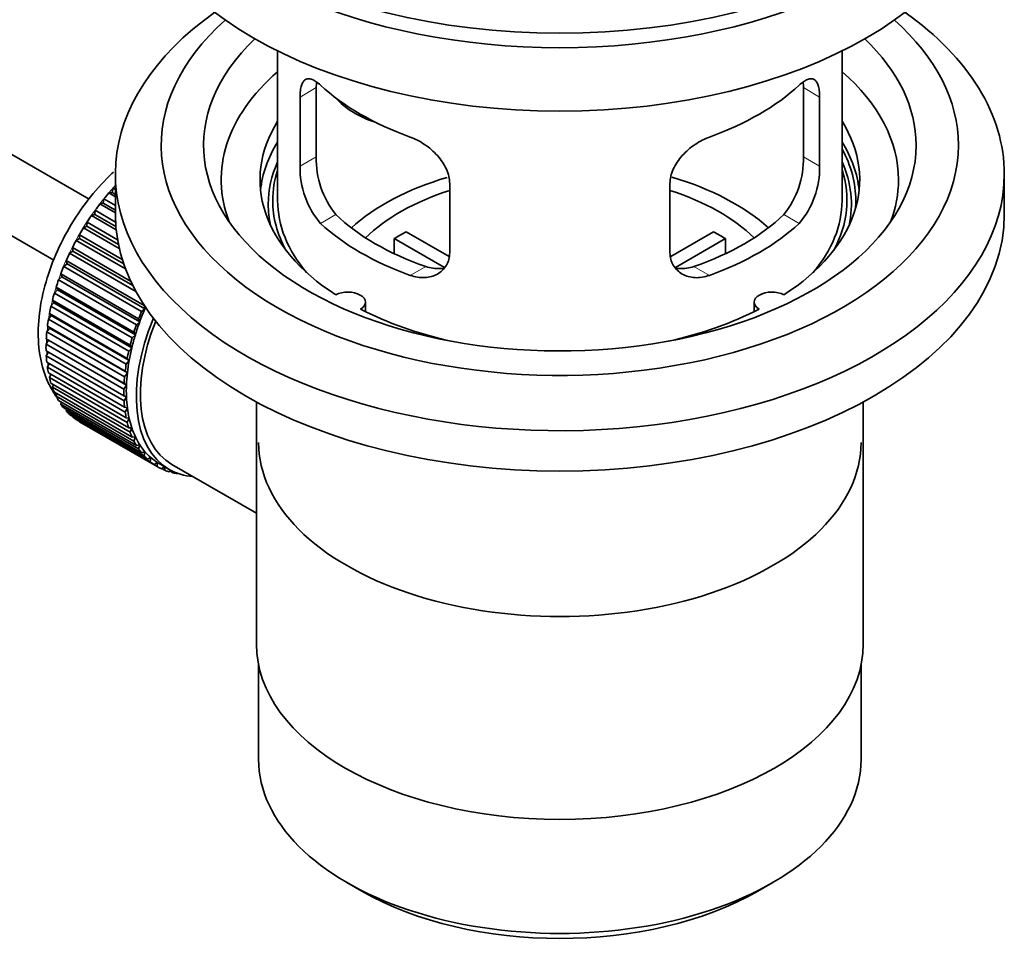
# Model space of a CAD drawing. Units: millimetres. Extents: x 0 to 1810, y 0 to 2431.
# Drawn here: x 1646 to 1716, y 168 to 235 of the extents above; entities that cross this region are included whole.
import ezdxf

# ---------------------------------------------------------------- set-up
doc = ezdxf.new("R2010")
doc.units = ezdxf.units.MM
doc.layers.add('DV6_Défaut', color=7, linetype='Continuous')
doc.layers.add('Défaut', color=7, linetype='Continuous')

# ---------------------------------------------------------------- blocks, each defined once
blk = doc.blocks.new('SE5')
at = {"layer": 'DV6_Défaut', "color": 7, "linetype": 'Continuous', "lineweight": 35}
for p, q in [((1651.33, 221.828), (1551.964, 279.197)), ((1549.686, 274.739), (1648.819, 217.504)), ((1664.69, 232.328), (1664.69, 221.726)), ((1704.69, 221.726), (1704.69, 232.328)), ((1667.428, 224.824), (1667.428, 229.723)), ((1701.951, 229.723), (1701.951, 224.824)), ((1666.276, 229.058), (1666.276, 224.159)), ((1703.103, 224.159), (1703.103, 229.058)), ((1653.19, 223.604), (1653.19, 220.747)), ((1716.19, 220.747), (1716.19, 223.604)), ((1676.883, 218.036), (1676.883, 222.935)), ((1692.496, 222.935), (1692.496, 218.036)), ((1652.73, 222.265), (1652.954, 222.294)), ((1653.19, 222), (1652.73, 222.265)), ((1652.954, 222.294), (1653.025, 222.6)), ((1652.954, 222.294), (1653.19, 222.158)), ((1653.025, 222.6), (1653.19, 222.505)), ((1652.095, 221.484), (1652.325, 221.541)), ((1653.19, 220.852), (1652.095, 221.484)), ((1652.325, 221.541), (1652.376, 221.841)), ((1652.325, 221.541), (1653.19, 221.042)), ((1652.376, 221.841), (1653.19, 221.371)), ((1651.494, 220.659), (1651.73, 220.743)), ((1653.247, 219.647), (1651.494, 220.659)), ((1651.73, 220.743), (1651.759, 221.034)), ((1651.73, 220.743), (1653.225, 219.879)), ((1651.759, 221.034), (1653.204, 220.2)), ((1650.933, 219.797), (1651.171, 219.907)), ((1651.171, 219.907), (1651.18, 220.188)), ((1651.171, 219.907), (1653.406, 218.616)), ((1651.18, 220.188), (1653.346, 218.937)), ((1650.656, 219.039), (1650.642, 219.308)), ((1650.642, 219.308), (1653.678, 217.555)), ((1653.468, 218.333), (1650.933, 219.797)), ((1673.808, 219.517), (1676.852, 217.76)), ((1692.55, 217.773), (1695.571, 219.517)), ((1650.416, 218.904), (1650.656, 219.039)), ((1653.907, 216.888), (1650.416, 218.904)), ((1650.656, 219.039), (1653.783, 217.233)), ((1676.508, 216.979), (1672.96, 219.027)), ((1672.96, 217.958), (1672.96, 219.027)), ((1696.42, 219.027), (1692.882, 216.985)), ((1696.42, 219.027), (1696.42, 217.958)), ((1649.947, 217.987), (1650.186, 218.147)), ((1654.651, 215.271), (1649.947, 217.987)), ((1650.186, 218.147), (1650.151, 218.401)), ((1650.151, 218.401), (1654.271, 216.023)), ((1650.186, 218.147), (1654.427, 215.698)), ((1649.53, 217.055), (1649.766, 217.238)), ((1655.045, 213.871), (1649.53, 217.055)), ((1649.766, 217.238), (1649.71, 217.475)), ((1649.71, 217.475), (1655.226, 214.291)), ((1649.766, 217.238), (1655.282, 214.054)), ((1649.4, 216.319), (1649.324, 216.537)), ((1649.324, 216.537), (1654.839, 213.353)), ((1649.168, 216.115), (1649.4, 216.319)), ((1654.684, 212.93), (1649.168, 216.115)), ((1649.4, 216.319), (1654.916, 213.135)), ((1648.865, 215.173), (1649.091, 215.398)), ((1654.381, 211.989), (1648.865, 215.173)), ((1649.091, 215.398), (1648.994, 215.595)), ((1648.994, 215.595), (1654.509, 212.411)), ((1649.091, 215.398), (1654.606, 212.214)), ((1648.623, 214.239), (1648.84, 214.481)), ((1654.138, 211.054), (1648.623, 214.239)), ((1648.84, 214.481), (1648.724, 214.657)), ((1648.724, 214.657), (1654.239, 211.473)), ((1648.84, 214.481), (1654.355, 211.297)), ((1655.226, 214.291), (1655.282, 214.054)), ((1670.914, 213.855), (1670.914, 214.521)), ((1698.466, 214.521), (1698.466, 213.855)), ((1648.443, 213.318), (1648.65, 213.577)), ((1648.65, 213.577), (1648.516, 213.729)), ((1648.516, 213.729), (1654.031, 210.545)), ((1648.65, 213.577), (1654.165, 210.393)), ((1655.282, 214.054), (1655.045, 213.871)), ((1653.958, 210.134), (1648.443, 213.318)), ((1654.916, 213.135), (1654.684, 212.93)), ((1654.839, 213.353), (1654.916, 213.135)), ((1648.327, 212.419), (1648.522, 212.693)), ((1653.842, 209.235), (1648.327, 212.419)), ((1648.522, 212.693), (1648.371, 212.82)), ((1648.371, 212.82), (1653.886, 209.635)), ((1648.522, 212.693), (1654.038, 209.508)), ((1654.606, 212.214), (1654.381, 211.989)), ((1654.509, 212.411), (1654.606, 212.214)), ((1648.276, 211.55), (1648.458, 211.835)), ((1653.791, 208.365), (1648.276, 211.55)), ((1648.458, 211.835), (1648.291, 211.936)), ((1648.291, 211.936), (1653.806, 208.752)), ((1648.458, 211.835), (1653.974, 208.65)), ((1654.239, 211.473), (1654.355, 211.297)), ((1648.276, 211.085), (1653.791, 207.901)), ((1648.291, 210.716), (1648.445, 210.988)), ((1654.355, 211.297), (1654.138, 211.054)), ((1653.806, 207.531), (1648.291, 210.716)), ((1648.327, 210.274), (1653.842, 207.09)), ((1648.371, 209.925), (1648.497, 210.176)), ((1654.165, 210.393), (1653.958, 210.134)), ((1654.031, 210.545), (1654.165, 210.393)), ((1653.886, 206.74), (1648.371, 209.925)), ((1648.443, 209.509), (1653.958, 206.325)), ((1648.516, 209.182), (1648.615, 209.41)), ((1654.038, 209.508), (1653.842, 209.235)), ((1653.886, 209.635), (1654.038, 209.508)), ((1654.031, 205.998), (1648.516, 209.182)), ((1648.623, 208.796), (1654.138, 205.612)), ((1648.724, 208.495), (1648.799, 208.695)), ((1653.974, 208.65), (1653.791, 208.365)), ((1653.806, 208.752), (1653.974, 208.65)), ((1654.239, 205.311), (1648.724, 208.495)), ((1648.865, 208.142), (1654.381, 204.958)), ((1648.994, 207.868), (1649.047, 208.037)), ((1654.509, 204.684), (1648.994, 207.868)), ((1649.168, 207.551), (1654.684, 204.366)), ((1649.324, 207.307), (1649.357, 207.442)), ((1654.839, 204.123), (1649.324, 207.307)), ((1653.791, 207.901), (1653.974, 207.826)), ((1653.974, 207.826), (1653.806, 207.531)), ((1663.19, 207.455), (1663.19, 190.291)), ((1706.19, 190.291), (1706.19, 207.455)), ((1649.53, 207.028), (1655.045, 203.843)), ((1649.71, 206.816), (1649.728, 206.913)), ((1655.226, 203.632), (1649.71, 206.816)), ((1649.947, 206.577), (1655.462, 203.392)), ((1653.842, 207.09), (1654.038, 207.042)), ((1654.038, 207.042), (1653.886, 206.74)), ((1650.151, 206.399), (1650.158, 206.455)), ((1655.667, 203.215), (1650.151, 206.399)), ((1650.416, 206.202), (1655.931, 203.018)), ((1650.642, 206.059), (1650.643, 206.071)), ((1656.158, 202.875), (1650.642, 206.059)), ((1653.958, 206.325), (1654.165, 206.305)), ((1654.165, 206.305), (1654.031, 205.998)), ((1654.138, 205.612), (1654.355, 205.62)), ((1654.355, 205.62), (1654.239, 205.311)), ((1654.381, 204.958), (1654.606, 204.993)), ((1654.606, 204.993), (1654.509, 204.684)), ((1654.684, 204.366), (1654.916, 204.429)), ((1654.916, 204.429), (1654.839, 204.123)), ((1655.045, 203.843), (1655.282, 203.933)), ((1655.282, 203.933), (1655.226, 203.632)), ((1655.462, 203.392), (1655.701, 203.509)), ((1655.701, 203.509), (1655.667, 203.215)), ((1655.931, 203.018), (1656.171, 203.159)), ((1656.171, 203.159), (1656.158, 202.875)), ((1656.296, 203.084), (1657.003, 202.676)), ((1656.448, 202.722), (1656.664, 202.871)), ((1656.695, 202.615), (1656.477, 202.741)), ((1656.688, 202.857), (1656.695, 202.615)), ((1657.009, 202.507), (1657.131, 202.605)), ((1657.275, 202.438), (1657.07, 202.556)), ((1657.203, 203.022), (1658.758, 202.124)), ((1657.263, 202.539), (1657.275, 202.438)), ((1657.61, 202.376), (1657.624, 202.389)), ((1658.758, 202.124), (1663.19, 199.565)), ((1663.34, 188.828), (1663.34, 182.126)), ((1706.04, 182.126), (1706.04, 188.828)), ((1669.593, 173.41), (1670.654, 172.798)), ((1698.726, 172.798), (1699.786, 173.41))]:
    blk.add_line(p, q, dxfattribs=at)
at = {"layer": 'DV6_Défaut', "color": 7, "linetype": 'Continuous', "lineweight": 18}
for p, q in [((1666.276, 229.058), (1667.428, 229.723)), ((1703.103, 229.058), (1701.951, 229.723)), ((1666.276, 224.159), (1667.428, 224.824)), ((1703.103, 224.159), (1701.951, 224.824)), ((1667.728, 220.099), (1668.819, 220.728)), ((1701.651, 220.099), (1700.56, 220.728)), ((1674.092, 216.424), (1675.183, 217.054)), ((1695.287, 216.424), (1694.196, 217.054))]:
    blk.add_line(p, q, dxfattribs=at)
at = {"layer": 'DV6_Défaut', "color": 7, "linetype": 'Continuous', "lineweight": 35}
for centre, radius, start, end in [((1673.748, 224.686), 6.321, 178.7495, 218.76651), ((1695.632, 224.686), 6.32, 321.23072, 1.25327), ((1672.413, 224.064), 6.137, 179.1058, 220.24344), ((1696.966, 224.064), 6.138, 319.7591, 0.89167)]:
    blk.add_arc(centre, radius, start, end, dxfattribs=at)
for centre, major_axis, ratio, start_param, end_param in [((1684.69, 251.773), (31.5, 0), 0.57735, 3.141593, 6.283185), ((1684.69, 245.813), (30.75, 0), 0.57735, 3.141593, 6.283185), ((1684.69, 250.304), (30.75, 0), 0.57735, 3.401333, 6.023445), ((1684.69, 223.604), (31.5, 0), 0.57735, 2.460237, 6.283185), ((1684.69, 225.646), (28.25, 0), 0.57735, 2.566976, 6.283185), ((1684.69, 225.646), (28.25, 0), 0.57735, 0, 0.574616), ((1684.69, 223.604), (31.5, 0), 0.57735, 0, 0.681355), ((1684.69, 225.646), (25.25, 0), 0.57735, 2.59813, 6.283185), ((1684.69, 225.646), (25.25, 0), 0.57735, 0, 0.543463), ((1684.69, 223.196), (23.999, 0), 0.57735, 2.55597, 3.357423), ((1684.69, 223.196), (23.999, 0), 0.57735, 0, 0.585622), ((1684.69, 236.015), (-20, 0), 0.57735, 0.558455, 1.012341), ((1684.69, 236.015), (20, 0), 0.57735, 5.270844, 5.72473), ((1672.357, 231.202), (-4.535, 2.105), 0.788675, 1.081911, 1.762437), ((1684.69, 223.196), (21.25, 0), 0.57735, 2.796891, 3.868159), ((1684.69, 223.196), (-21.25, 0), 0.57735, 2.415027, 3.486294), ((1684.69, 221.726), (21.25, 0), 0.57735, 2.796891, 3.081661), ((1684.69, 221.726), (-21.25, 0), 0.57735, 3.201525, 3.486294), ((1684.69, 221.726), (20.976, 0), 0.57735, 0, 0.306251), ((1684.69, 221.471), (-20.663, 0), 0.57735, 6.02918, 6.283185), ((1684.69, 221.471), (-20.663, 0), 0.57735, 3.014331, 3.395598), ((1684.69, 221.726), (-20.35, 0), 0.57735, 6.097451, 6.283185), ((1684.69, 214.378), (-17.5, 0), 0.57735, 5.186669, 5.717814), ((1684.69, 214.378), (-17.5, 0), 0.57735, 3.706964, 4.24168), ((1684.69, 221.726), (-20.35, 0), 0.57735, 2.83813, 3.327327), ((1656.405, 216.011), (5.75, 9.959), 0.57735, 1.191961, 1.214048), ((1684.69, 223.196), (23.999, 0), 0.57735, 6.067355, 6.283185), ((1656.405, 216.011), (5.75, 9.959), 0.57735, 1.254346, 1.303808), ((1684.69, 214.378), (-16, 0), 0.57735, 5.222101, 5.748726), ((1684.69, 214.378), (-16, 0), 0.57735, 3.676052, 4.202677), ((1656.405, 216.011), (5.75, 9.959), 0.57735, 1.344106, 1.393567), ((1684.69, 221.471), (-20.663, 0), 0.57735, 0, 0.127262), ((1684.69, 221.726), (-20.35, 0), 0.57735, 0, 0.303463), ((1684.69, 221.726), (20, 0), 0.57735, 3.141593, 3.600258), ((1684.69, 221.726), (20, 0), 0.57735, 5.82452, 6.283185), ((1684.69, 221.726), (20.976, 0), 0.57735, 6.235505, 6.283185), ((1656.405, 216.011), (5.75, 9.959), 0.57735, 1.433866, 1.483327), ((1684.69, 220.747), (31.5, 0), 0.57735, 3.141593, 6.283185), ((1684.69, 226.217), (-18.5, 0), 0.57735, 0.53969, 1.031106), ((1684.69, 226.217), (18.5, 0), 0.57735, 5.252079, 5.743495), ((1684.69, 226.217), (-20, 0), 0.57735, 0.558455, 1.012341), ((1684.69, 226.217), (20, 0), 0.57735, 5.270844, 5.72473), ((1656.405, 216.011), (-5.75, -9.959), 0.57735, 4.665218, 4.71468), ((1684.69, 212.745), (-16, 0), 0.57735, -0.822907, -0.747889), ((1684.69, 212.745), (16, 0), 0.57735, 0.747889, 0.822907), ((1656.405, 216.011), (-5.75, -9.959), 0.57735, 4.754978, 4.804439), ((1656.405, 216.011), (-5.75, -9.959), 0.57735, -1.438447, -1.388986), ((1656.405, 216.011), (-5.75, -9.959), 0.57735, -1.348688, -1.299226), ((1656.405, 216.011), (-5.75, -9.959), 0.57735, -1.258928, -1.209466), ((1656.405, 216.011), (-5.75, -9.959), 0.57735, -1.169168, -1.119707), ((1669.664, 214.521), (-1.25, 0), 0.57735, 2.38561, 5.468371), ((1699.716, 214.521), (1.25, 0), 0.57735, 0.814814, 3.897575), ((1656.405, 216.011), (-5.75, -9.959), 0.57735, -1.079408, -1.029947), ((1661.921, 212.827), (-5.75, -9.959), 0.57735, -1.348688, -1.299226), ((1661.921, 212.827), (-5.625, -9.743), 0.57735, -1.368837, -1.279077), ((1684.69, 223.196), (21.25, 0), 0.57735, 3.985823, 4.340705), ((1684.69, 223.196), (21.25, 0), 0.57735, 5.084073, 5.438955), ((1656.405, 216.011), (-5.75, -9.959), 0.57735, -0.989648, -0.940187), ((1662.628, 212.418), (-5.625, -9.743), 0.57735, 4.939342, 6.283185), ((1662.628, 212.418), (5.425, 9.396), 0.57735, 1.815952, 3.141593), ((1661.921, 212.827), (-5.75, -9.959), 0.57735, -1.258928, -1.209466), ((1661.921, 212.827), (-5.625, -9.743), 0.57735, -1.279077, -1.189317), ((1656.405, 216.011), (-5.75, -9.959), 0.57735, -0.899889, -0.850427), ((1661.921, 212.827), (-5.625, -9.743), 0.57735, -1.189317, -1.099557), ((1656.405, 216.011), (-5.75, -9.959), 0.57735, -0.810129, -0.760668), ((1661.921, 212.827), (-5.75, -9.959), 0.57735, -1.169168, -1.119707), ((1661.921, 212.827), (-5.75, -9.959), 0.57735, -1.079408, -1.029947), ((1661.921, 212.827), (-5.625, -9.743), 0.57735, -1.099557, -1.009798), ((1656.405, 216.011), (-5.75, -9.959), 0.57735, -0.720369, -0.670908), ((1661.921, 212.827), (-5.75, -9.959), 0.57735, -0.989648, -0.940187), ((1661.921, 212.827), (-5.625, -9.743), 0.57735, -1.009798, -0.920038), ((1656.405, 216.011), (-5.75, -9.959), 0.57735, -0.630609, -0.581148), ((1661.921, 212.827), (-5.625, -9.743), 0.57735, -0.920038, -0.830278), ((1656.405, 216.011), (-5.75, -9.959), 0.57735, -0.540849, -0.491388), ((1661.921, 212.827), (-5.75, -9.959), 0.57735, -0.899889, -0.850427), ((1661.921, 212.827), (-5.625, -9.743), 0.57735, -0.830278, -0.740518), ((1656.405, 216.011), (-5.75, -9.959), 0.57735, -0.45109, -0.401628), ((1661.921, 212.827), (-5.75, -9.959), 0.57735, -0.810129, -0.760668), ((1656.405, 216.011), (-5.75, -9.959), 0.57735, -0.36133, -0.311869), ((1656.405, 216.011), (-5.75, -9.959), 0.57735, -0.27157, -0.222109), ((1661.921, 212.827), (-5.75, -9.959), 0.57735, -0.720369, -0.670908), ((1661.921, 212.827), (-5.625, -9.743), 0.57735, -0.740518, -0.650758), ((1656.405, 216.011), (-5.75, -9.959), 0.57735, -0.18181, -0.132349), ((1661.921, 212.827), (-5.75, -9.959), 0.57735, -0.630609, -0.581148), ((1661.921, 212.827), (-5.625, -9.743), 0.57735, -0.650758, -0.560999), ((1656.405, 216.011), (-5.75, -9.959), 0.57735, 6.191135, 6.240596), ((1661.921, 212.827), (-5.75, -9.959), 0.57735, -0.540849, -0.491388), ((1661.921, 212.827), (-5.625, -9.743), 0.57735, -0.560999, -0.471239), ((1661.921, 212.827), (-5.75, -9.959), 0.57735, -0.45109, -0.401628), ((1661.921, 212.827), (-5.625, -9.743), 0.57735, -0.471239, -0.381479), ((1661.921, 212.827), (-5.75, -9.959), 0.57735, -0.36133, -0.311869), ((1661.921, 212.827), (-5.625, -9.743), 0.57735, -0.381479, -0.291719), ((1684.69, 204.58), (-21.35, 0), 0.57735, 0, 3.141593), ((1661.921, 212.827), (-5.75, -9.959), 0.57735, -0.27157, -0.222109), ((1661.921, 212.827), (-5.625, -9.743), 0.57735, -0.291719, -0.20196), ((1661.921, 212.827), (-5.625, -9.743), 0.57735, 6.081226, 6.170986), ((1661.921, 212.827), (-5.75, -9.959), 0.57735, -0.18181, -0.132349), ((1661.921, 212.827), (-5.75, -9.959), 0.57735, 6.191135, 6.240596), ((1661.921, 212.827), (-5.625, -9.743), 0.57735, 6.170986, 6.260745), ((1661.921, 212.827), (5.625, 9.743), 0.57735, 3.119153, 3.141593), ((1661.921, 212.827), (5.75, 9.959), 0.57735, 3.139302, 3.188763), ((1661.921, 212.827), (-5.75, -9.959), 0.57735, 0.087469, 0.13693), ((1662.628, 212.418), (-5.625, -9.743), 0.57735, 0, 0.267463), ((1661.921, 212.827), (-5.75, -9.959), 0.57735, 0.177229, 0.22669), ((1684.69, 190.291), (21.5, 0), 0.57735, 3.141593, 6.283185), ((1684.69, 182.126), (-21.35, 0), 0.57735, 0, 3.141593), ((1684.69, 180.902), (19.85, 0), 0.57735, 3.926991, 5.497787)]:
    blk.add_ellipse(centre, major_axis=major_axis, ratio=ratio, start_param=start_param, end_param=end_param, dxfattribs=at)
at = {"layer": 'DV6_Défaut', "color": 7, "linetype": 'Continuous', "lineweight": 18}
for start_param, end_param in [(1.182193, 2.254983), (-3.97227, -3.938075), (-3.878615, -3.848215), (-3.783987, -3.758625)]:
    blk.add_ellipse((1656.264, 216.093), major_axis=(5.625, 9.743), ratio=0.57735, start_param=start_param, end_param=end_param, dxfattribs=at)
at = {"layer": 'DV6_Défaut', "color": 7, "linetype": 'Continuous', "lineweight": 35}
for points, knots in [([(1667.728, 229.897), (1667.621, 229.996), (1667.518, 230.079), (1667.32, 230.213), (1667.224, 230.265), (1667.044, 230.335), (1666.961, 230.352), (1666.807, 230.353), (1666.735, 230.336), (1666.607, 230.266), (1666.551, 230.214), (1666.453, 230.073), (1666.411, 229.983), (1666.344, 229.774), (1666.319, 229.653), (1666.285, 229.377), (1666.276, 229.224), (1666.276, 229.058)], [0, 0, 0, 0, 0.125, 0.125, 0.25, 0.25, 0.375, 0.375, 0.5, 0.5, 0.625, 0.625, 0.75, 0.75, 0.875, 0.875, 1, 1, 1, 1]), ([(1703.103, 229.058), (1703.103, 229.224), (1703.094, 229.375), (1703.061, 229.648), (1703.035, 229.772), (1702.969, 229.983), (1702.928, 230.071), (1702.829, 230.212), (1702.772, 230.266), (1702.645, 230.335), (1702.574, 230.353), (1702.418, 230.352), (1702.335, 230.335), (1702.157, 230.266), (1702.061, 230.214), (1701.862, 230.079), (1701.758, 229.996), (1701.651, 229.897)], [0, 0, 0, 0, 0.125, 0.125, 0.25, 0.25, 0.375, 0.375, 0.5, 0.5, 0.625, 0.625, 0.75, 0.75, 0.875, 0.875, 1, 1, 1, 1]), ([(1676.883, 222.935), (1676.883, 223.1), (1676.863, 223.267), (1676.784, 223.606), (1676.725, 223.779), (1676.573, 224.116), (1676.48, 224.28), (1676.265, 224.603), (1676.143, 224.76), (1675.879, 225.056), (1675.735, 225.197), (1675.431, 225.462), (1675.273, 225.584), (1674.946, 225.806), (1674.776, 225.908), (1674.435, 226.085), (1674.264, 226.16), (1674.092, 226.222)], [0, 0, 0, 0, 0.125, 0.125, 0.25, 0.25, 0.375, 0.375, 0.5, 0.5, 0.625, 0.625, 0.75, 0.75, 0.875, 0.875, 1, 1, 1, 1]), ([(1695.287, 226.222), (1695.115, 226.16), (1694.945, 226.085), (1694.606, 225.91), (1694.436, 225.808), (1694.107, 225.584), (1693.949, 225.463), (1693.647, 225.2), (1693.501, 225.057), (1693.237, 224.761), (1693.116, 224.607), (1692.901, 224.285), (1692.807, 224.117), (1692.656, 223.781), (1692.597, 223.612), (1692.517, 223.27), (1692.496, 223.1), (1692.496, 222.935)], [0, 0, 0, 0, 0.125, 0.125, 0.25, 0.25, 0.375, 0.375, 0.5, 0.5, 0.625, 0.625, 0.75, 0.75, 0.875, 0.875, 1, 1, 1, 1]), ([(1653.064, 223.745), (1652.905, 223.598), (1652.19, 222.913), (1651.028, 221.562), (1649.714, 219.531), (1648.688, 217.354), (1647.993, 215.112), (1647.67, 212.89), (1647.758, 210.849), (1648.216, 209.155), (1648.716, 208.255), (1648.98, 207.877)], [0, 0, 0, 0, 0.035502, 0.160632, 0.285362, 0.410173, 0.535616, 0.662381, 0.791116, 0.907196, 1, 1, 1, 1]), ([(1674.092, 216.424), (1674.264, 216.362), (1674.435, 216.319), (1674.774, 216.266), (1674.943, 216.256), (1675.272, 216.273), (1675.43, 216.299), (1675.732, 216.383), (1675.878, 216.443), (1676.143, 216.592), (1676.263, 216.681), (1676.478, 216.889), (1676.572, 217.009), (1676.724, 217.268), (1676.782, 217.408), (1676.862, 217.71), (1676.883, 217.87), (1676.883, 218.036)], [0, 0, 0, 0, 0.125, 0.125, 0.25, 0.25, 0.375, 0.375, 0.5, 0.5, 0.625, 0.625, 0.75, 0.75, 0.875, 0.875, 1, 1, 1, 1]), ([(1692.496, 218.036), (1692.496, 217.87), (1692.517, 217.713), (1692.595, 217.413), (1692.655, 217.27), (1692.807, 217.01), (1692.899, 216.892), (1693.114, 216.683), (1693.236, 216.592), (1693.5, 216.443), (1693.644, 216.384), (1693.948, 216.299), (1694.106, 216.273), (1694.433, 216.256), (1694.603, 216.265), (1694.944, 216.318), (1695.115, 216.362), (1695.287, 216.424)], [0, 0, 0, 0, 0.125, 0.125, 0.25, 0.25, 0.375, 0.375, 0.5, 0.5, 0.625, 0.625, 0.75, 0.75, 0.875, 0.875, 1, 1, 1, 1]), ([(1676.521, 216.944), (1676.422, 216.924), (1676.321, 216.912), (1676.051, 216.895), (1675.878, 216.902), (1675.531, 216.952), (1675.357, 216.994), (1675.183, 217.054)], [0, 0, 0, 0, 0.23685, 0.23685, 0.618425, 0.618425, 1, 1, 1, 1]), ([(1694.196, 217.054), (1694.022, 216.994), (1693.848, 216.952), (1693.503, 216.902), (1693.331, 216.895), (1693.061, 216.911), (1692.961, 216.924), (1692.863, 216.943)], [0, 0, 0, 0, 0.38295, 0.38295, 0.765899, 0.765899, 1, 1, 1, 1])]:
    blk.add_open_spline(points, degree=3, knots=knots, dxfattribs=at)
for points in [[(1667.428, 229.723), (1667.428, 229.864), (1667.434, 229.994), (1667.445, 230.114)], [(1701.935, 230.102), (1701.946, 229.985), (1701.951, 229.859), (1701.951, 229.723)]]:
    blk.add_open_spline(points, degree=3, dxfattribs=at)

msp = doc.modelspace()

# ---------------------------------------------------------------- block references
at = {"layer": 'Défaut'}
msp.add_blockref('SE5', (0, 0), dxfattribs=at)

doc.saveas('drawing.dxf')
